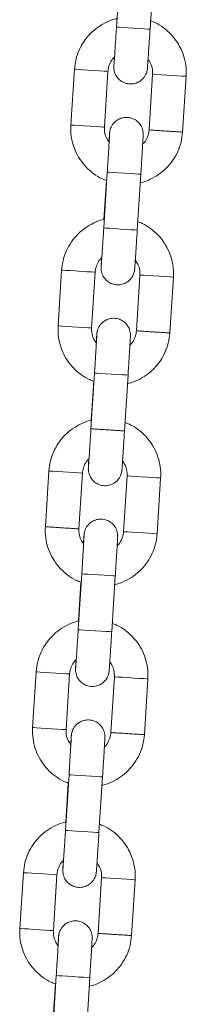
# Model space of a CAD drawing. Units: millimetres. Extents: x 5 to 415, y 5 to 292.
# Drawn here: x 193 to 194, y 249 to 256 of the extents above; entities that cross this region are included whole.
import ezdxf

# ---------------------------------------------------------------- set-up
doc = ezdxf.new("R2010")
doc.units = ezdxf.units.MM

msp = doc.modelspace()

# ---------------------------------------------------------------- linework, layer by layer
at = {"color": 7, "linetype": 'Continuous', "lineweight": 15}
for p, q in [((193.5702, 256.0664), (193.5448, 255.6672)), ((193.7844, 255.652), (193.8097, 256.0512)), ((193.2442, 255.3656), (193.2188, 254.9664)), ((193.4584, 254.9512), (193.4837, 255.3504)), ((193.803, 255.3301), (193.7777, 254.9309)), ((194.0172, 254.9158), (194.0425, 255.315)), ((193.479, 254.6292), (193.4537, 254.2301)), ((193.6932, 254.2149), (193.7185, 254.6141)), ((193.4732, 254.5699), (193.4555, 254.2909)), ((193.153, 253.9285), (193.1277, 253.5293)), ((193.3672, 253.5141), (193.3925, 253.9133)), ((193.7119, 253.893), (193.6866, 253.4938)), ((193.9261, 253.4786), (193.9514, 253.8778)), ((193.3879, 253.1921), (193.3625, 252.7929)), ((193.3821, 253.1328), (193.3644, 252.8538)), ((193.6021, 252.7777), (193.6274, 253.1769)), ((193.0618, 252.4914), (193.0365, 252.0922)), ((193.276, 252.077), (193.3014, 252.4762)), ((193.6207, 252.4559), (193.5954, 252.0567)), ((193.8349, 252.0415), (193.8602, 252.4407)), ((193.2967, 251.755), (193.2714, 251.3558)), ((193.5109, 251.3406), (193.5362, 251.7398)), ((193.2909, 251.6957), (193.2732, 251.4167)), ((192.9707, 251.0543), (192.9454, 250.6551)), ((193.1849, 250.6399), (193.2102, 251.0391)), ((193.5296, 251.0188), (193.5042, 250.6196)), ((193.7438, 250.6044), (193.7691, 251.0036)), ((193.2055, 250.3179), (193.1802, 249.9187)), ((193.1998, 250.2586), (193.1821, 249.9796)), ((193.4197, 249.9035), (193.4451, 250.3027)), ((192.8795, 249.6171), (192.8542, 249.2179)), ((193.0937, 249.2028), (193.1191, 249.602)), ((193.4384, 249.5817), (193.4131, 249.1825)), ((193.6526, 249.1673), (193.6779, 249.5665)), ((193.1144, 248.8808), (193.0891, 248.4816)), ((193.3286, 248.4664), (193.3539, 248.8656)), ((193.1086, 248.8214), (193.0909, 248.5424))]:
    msp.add_line(p, q, dxfattribs=at)
at = {"color": 8, "linetype": 'Continuous', "lineweight": 15, "flags": 128}
for points in [[(193.5448, 255.6672), (193.5467, 255.667), (193.5611, 255.6661), (193.5879, 255.6644), (193.624, 255.6621), (193.665, 255.6595)], [(193.665, 255.6595), (193.706, 255.6569), (193.7419, 255.6547), (193.7685, 255.653), (193.7826, 255.6521), (193.7844, 255.652)], [(193.2442, 255.3656), (193.2515, 255.3651), (193.2724, 255.3638), (193.3044, 255.3618), (193.3435, 255.3593), (193.3851, 255.3567), (193.4242, 255.3542), (193.4559, 255.3522), (193.4766, 255.3509), (193.4837, 255.3504)], [(194.0425, 255.315), (194.0355, 255.3154), (194.0148, 255.3167), (193.983, 255.3187), (193.944, 255.3212), (193.9024, 255.3238), (193.8633, 255.3263), (193.8313, 255.3283), (193.8104, 255.3297), (193.803, 255.3301), (193.803, 255.3301)], [(193.2188, 254.9664), (193.2262, 254.9659), (193.2471, 254.9646), (193.2791, 254.9626), (193.3182, 254.9601), (193.3598, 254.9575), (193.3988, 254.955), (193.4306, 254.953), (193.4513, 254.9517), (193.4584, 254.9512)], [(193.479, 254.6292), (193.4809, 254.6291), (193.4953, 254.6282), (193.5221, 254.6265), (193.5582, 254.6242), (193.5992, 254.6216)], [(193.5992, 254.6216), (193.6401, 254.619), (193.6761, 254.6168), (193.7027, 254.6151), (193.7168, 254.6142), (193.7185, 254.6141)], [(193.4537, 254.2301), (193.4556, 254.2299), (193.4699, 254.229), (193.4968, 254.2273), (193.5329, 254.225), (193.5739, 254.2224)], [(193.5739, 254.2224), (193.6148, 254.2198), (193.6507, 254.2176), (193.6774, 254.2159), (193.6915, 254.215), (193.6932, 254.2149)], [(193.153, 253.9285), (193.1604, 253.928), (193.1813, 253.9267), (193.2132, 253.9247), (193.2524, 253.9222), (193.294, 253.9195), (193.333, 253.9171), (193.3648, 253.9151), (193.3854, 253.9137), (193.3925, 253.9133)], [(193.9514, 253.8778), (193.9443, 253.8783), (193.9236, 253.8796), (193.8919, 253.8816), (193.8528, 253.8841), (193.8113, 253.8867), (193.7721, 253.8892), (193.7402, 253.8912), (193.7192, 253.8926), (193.7119, 253.893), (193.7119, 253.893)], [(193.1277, 253.5293), (193.135, 253.5288), (193.156, 253.5275), (193.1879, 253.5255), (193.2271, 253.523), (193.2687, 253.5203), (193.3077, 253.5179), (193.3395, 253.5159), (193.3601, 253.5145), (193.3672, 253.5141)], [(193.508, 253.1845), (193.4671, 253.1871), (193.431, 253.1894), (193.4041, 253.1911), (193.3897, 253.192), (193.3879, 253.1921)], [(193.6274, 253.1769), (193.6256, 253.1771), (193.6115, 253.178), (193.5849, 253.1796), (193.549, 253.1819), (193.508, 253.1845)], [(193.3014, 252.4762), (193.2943, 252.4766), (193.2736, 252.4779), (193.2419, 252.48), (193.2028, 252.4824), (193.1612, 252.4851), (193.1221, 252.4875), (193.0901, 252.4896), (193.0692, 252.4909), (193.0618, 252.4914)], [(193.6207, 252.4559), (193.6207, 252.4559), (193.6281, 252.4555), (193.649, 252.4541), (193.681, 252.4521), (193.7201, 252.4496), (193.7617, 252.447), (193.8007, 252.4445), (193.8325, 252.4425), (193.8532, 252.4412), (193.8602, 252.4407), (193.8602, 252.4407)], [(193.5954, 252.0567), (193.5954, 252.0567), (193.6028, 252.0563), (193.6237, 252.0549), (193.6556, 252.0529), (193.6948, 252.0504), (193.7364, 252.0478), (193.7754, 252.0453), (193.8072, 252.0433), (193.8278, 252.042), (193.8349, 252.0415), (193.8349, 252.0415)], [(193.2967, 251.755), (193.2986, 251.7549), (193.313, 251.754), (193.3398, 251.7523), (193.3759, 251.75), (193.4169, 251.7474)], [(193.4169, 251.7474), (193.4578, 251.7448), (193.4938, 251.7425), (193.5204, 251.7408), (193.5345, 251.7399), (193.5362, 251.7398)], [(193.2714, 251.3558), (193.2733, 251.3557), (193.2876, 251.3548), (193.3145, 251.3531), (193.3506, 251.3508), (193.3916, 251.3482)], [(193.3916, 251.3482), (193.4325, 251.3456), (193.4684, 251.3433), (193.4951, 251.3416), (193.5091, 251.3407), (193.5109, 251.3406)], [(192.9707, 251.0543), (192.9781, 251.0538), (192.999, 251.0525), (193.0309, 251.0504), (193.0701, 251.048), (193.1117, 251.0453), (193.1507, 251.0428), (193.1825, 251.0408), (193.2031, 251.0395), (193.2102, 251.0391)], [(193.7691, 251.0036), (193.762, 251.0041), (193.7413, 251.0054), (193.7096, 251.0074), (193.6705, 251.0099), (193.6289, 251.0125), (193.5898, 251.015), (193.5579, 251.017), (193.5369, 251.0183), (193.5296, 251.0188), (193.5296, 251.0188)], [(192.9454, 250.6551), (192.9527, 250.6546), (192.9737, 250.6533), (193.0056, 250.6512), (193.0448, 250.6488), (193.0863, 250.6461), (193.1254, 250.6436), (193.1571, 250.6416), (193.1778, 250.6403), (193.1849, 250.6399)], [(193.2055, 250.3179), (193.2074, 250.3178), (193.2218, 250.3169), (193.2486, 250.3152), (193.2847, 250.3129), (193.3257, 250.3103)], [(193.3257, 250.3103), (193.3667, 250.3077), (193.4026, 250.3054), (193.4292, 250.3037), (193.4433, 250.3028), (193.4451, 250.3027)], [(193.1802, 249.9187), (193.1821, 249.9186), (193.1965, 249.9177), (193.2233, 249.916), (193.2594, 249.9137), (193.3004, 249.9111)], [(193.3004, 249.9111), (193.3413, 249.9085), (193.3773, 249.9062), (193.4039, 249.9045), (193.418, 249.9036), (193.4197, 249.9035)], [(192.8795, 249.6171), (192.8869, 249.6167), (192.9078, 249.6154), (192.9398, 249.6133), (192.9789, 249.6108), (193.0205, 249.6082), (193.0595, 249.6057), (193.0913, 249.6037), (193.112, 249.6024), (193.1191, 249.602)], [(193.6779, 249.5665), (193.6708, 249.567), (193.6502, 249.5683), (193.6184, 249.5703), (193.5794, 249.5728), (193.5378, 249.5754), (193.4987, 249.5779), (193.4667, 249.5799), (193.4458, 249.5812), (193.4384, 249.5817), (193.4384, 249.5817)], [(192.8542, 249.2179), (192.8616, 249.2175), (192.8825, 249.2162), (192.9145, 249.2141), (192.9536, 249.2116), (192.9952, 249.209), (193.0342, 249.2065), (193.066, 249.2045), (193.0867, 249.2032), (193.0937, 249.2028)], [(193.2346, 248.8732), (193.1936, 248.8758), (193.1575, 248.8781), (193.1306, 248.8798), (193.1163, 248.8807), (193.1144, 248.8808)], [(193.3539, 248.8656), (193.3522, 248.8657), (193.3381, 248.8666), (193.3115, 248.8683), (193.2755, 248.8706), (193.2346, 248.8732)]]:
    msp.add_lwpolyline(points, dxfattribs=at)
at = {"color": 7, "linetype": 'Continuous', "lineweight": 15}
for points, knots in [([(193.5467, 255.728), (193.5451, 255.7277), (193.5201, 255.7236), (193.4743, 255.7042), (193.4122, 255.6695), (193.3576, 255.6231), (193.312, 255.5682), (193.2771, 255.5059), (193.2526, 255.4378), (193.247, 255.3899), (193.2442, 255.3656)], [0, 0, 0, 0, 0.009671, 0.150551, 0.291435, 0.432319, 0.573199, 0.71409, 0.854968, 1, 1, 1, 1]), ([(193.5448, 255.6672), (193.5442, 255.6568), (193.5423, 255.6268), (193.5391, 255.5777), (193.5356, 255.5235), (193.5324, 255.4758), (193.5298, 255.4369), (193.5279, 255.4098), (193.5269, 255.3966), (193.5266, 255.3933), (193.5266, 255.3933), (193.5266, 255.3933)], [0, 0, 0, 0, 0.076535, 0.2227187, 0.369078, 0.5153403, 0.6614179, 0.8069866, 0.9324485, 0.9999359, 1, 1, 1, 1]), ([(194.0425, 255.315), (194.043, 255.3298), (194.0442, 255.3683), (194.0352, 255.4302), (194.0132, 255.4982), (193.9794, 255.5611), (193.935, 255.6172), (193.8812, 255.664), (193.8309, 255.6964), (193.7973, 255.7083), (193.7862, 255.7122)], [0, 0, 0, 0, 0.087713, 0.228008, 0.368403, 0.508799, 0.649194, 0.789596, 0.929999, 1, 1, 1, 1]), ([(193.5295, 255.4517), (193.5293, 255.4468), (193.5282, 255.4284), (193.5269, 255.4069), (193.5262, 255.3907), (193.5259, 255.386), (193.5258, 255.3792), (193.526, 255.3724), (193.5272, 255.3599), (193.5315, 255.3419), (193.5419, 255.3178), (193.5609, 255.2933), (193.5888, 255.2728), (193.6224, 255.2606), (193.659, 255.2591), (193.6923, 255.2679), (193.7186, 255.2834), (193.7375, 255.3015), (193.7504, 255.32), (193.7583, 255.337), (193.7624, 255.3505), (193.7642, 255.3596), (193.7648, 255.3642), (193.7652, 255.3672), (193.7656, 255.3705), (193.7661, 255.3762), (193.767, 255.3888), (193.7689, 255.416), (193.7715, 255.4536), (193.7746, 255.5008), (193.7781, 255.5546), (193.7814, 255.6061), (193.7835, 255.639), (193.7844, 255.652)], [0, 0, 0, 0, 0.0224411, 0.083916, 0.145964, 0.1789735, 0.1864402, 0.19312, 0.2058312, 0.2250939, 0.2505934, 0.2860413, 0.319213, 0.3563187, 0.3944123, 0.4303677, 0.4608923, 0.4875248, 0.510579, 0.5299529, 0.5452205, 0.5542958, 0.5598389, 0.5652858, 0.5740376, 0.5954845, 0.655301, 0.7139865, 0.775889, 0.8373077, 0.8985927, 0.9598219, 1, 1, 1, 1]), ([(193.4837, 255.3504), (193.4842, 255.3563), (193.4862, 255.3771), (193.4984, 255.4111), (193.5151, 255.4402), (193.5289, 255.4512), (193.5309, 255.4528)], [0, 0, 0, 0, 0.154119, 0.54301, 0.932999, 1, 1, 1, 1]), ([(193.7691, 255.4376), (193.7762, 255.4277), (193.7921, 255.4056), (193.8029, 255.3677), (193.803, 255.3414), (193.803, 255.3301)], [0, 0, 0, 0, 0.31533, 0.706042, 1, 1, 1, 1]), ([(193.2188, 254.9664), (193.2184, 254.9516), (193.2172, 254.9131), (193.2262, 254.8511), (193.2482, 254.7832), (193.282, 254.7202), (193.3264, 254.6641), (193.3802, 254.6174), (193.4299, 254.5853), (193.4628, 254.5736), (193.4732, 254.5699)], [0, 0, 0, 0, 0.088086, 0.228952, 0.369928, 0.510905, 0.651889, 0.792872, 0.933852, 1, 1, 1, 1]), ([(193.7185, 254.6141), (193.7192, 254.6244), (193.7211, 254.6546), (193.7242, 254.7038), (193.7275, 254.7582), (193.7305, 254.8063), (193.7328, 254.8458), (193.7345, 254.8748), (193.7352, 254.8906), (193.7355, 254.8954), (193.7355, 254.9021), (193.7354, 254.9089), (193.7341, 254.9214), (193.7299, 254.9395), (193.7195, 254.9635), (193.7005, 254.988), (193.6726, 255.0086), (193.639, 255.0208), (193.6024, 255.0223), (193.5691, 255.0134), (193.5428, 254.998), (193.5238, 254.9799), (193.511, 254.9614), (193.5031, 254.9443), (193.499, 254.9308), (193.4972, 254.9217), (193.4965, 254.9172), (193.4962, 254.9142), (193.4958, 254.9108), (193.4953, 254.9052), (193.4943, 254.8922), (193.4928, 254.871), (193.4915, 254.852), (193.4911, 254.8456)], [0, 0, 0, 0, 0.032039, 0.093244, 0.154542, 0.215866, 0.277258, 0.33881, 0.400936, 0.433985, 0.441464, 0.448152, 0.460879, 0.480161, 0.505697, 0.54119, 0.574403, 0.611555, 0.649697, 0.685692, 0.716262, 0.742924, 0.766011, 0.78541, 0.800692, 0.809778, 0.815328, 0.820782, 0.829546, 0.851019, 0.910911, 0.96967, 1, 1, 1, 1]), ([(193.4922, 254.8438), (193.4852, 254.8537), (193.4693, 254.8757), (193.4584, 254.9136), (193.4584, 254.9399), (193.4584, 254.9512)], [0, 0, 0, 0, 0.315357, 0.706048, 1, 1, 1, 1]), ([(193.4956, 254.9032), (193.4955, 254.9027), (193.4955, 254.9014), (193.495, 254.8913), (193.4938, 254.8705), (193.4918, 254.8368), (193.4892, 254.7927), (193.486, 254.7409), (193.4826, 254.6855), (193.4802, 254.6475), (193.479, 254.6292)], [0, 0, 0, 0, 0.054425, 0.15301, 0.28451, 0.427404, 0.572814, 0.718861, 0.865139, 1, 1, 1, 1]), ([(193.7127, 254.553), (193.7149, 254.5534), (193.7406, 254.5575), (193.7871, 254.5771), (193.8492, 254.6118), (193.9037, 254.6582), (193.9494, 254.7132), (193.9843, 254.7755), (194.0088, 254.8436), (194.0144, 254.8915), (194.0172, 254.9158)], [0, 0, 0, 0, 0.0136774, 0.1539905, 0.294299, 0.4346178, 0.5749269, 0.7152397, 0.855556, 1, 1, 1, 1]), ([(193.7777, 254.9309), (193.7771, 254.925), (193.7751, 254.9042), (193.763, 254.8702), (193.7463, 254.8411), (193.7325, 254.8302), (193.7305, 254.8285)], [0, 0, 0, 0, 0.154118, 0.543004, 0.933, 1, 1, 1, 1]), ([(193.4555, 254.2909), (193.4539, 254.2906), (193.4289, 254.2865), (193.3831, 254.2671), (193.321, 254.2324), (193.2665, 254.186), (193.2208, 254.1311), (193.1859, 254.0688), (193.1614, 254.0007), (193.1558, 253.9528), (193.153, 253.9285)], [0, 0, 0, 0, 0.00968, 0.15056, 0.291443, 0.432326, 0.573212, 0.71409, 0.854971, 1, 1, 1, 1]), ([(193.9514, 253.8778), (193.9518, 253.8927), (193.953, 253.9312), (193.944, 253.9931), (193.922, 254.0611), (193.8882, 254.124), (193.8438, 254.1801), (193.79, 254.2269), (193.7397, 254.2592), (193.7062, 254.2711), (193.695, 254.2751)], [0, 0, 0, 0, 0.087721, 0.228003, 0.368406, 0.508804, 0.649198, 0.789591, 0.929988, 1, 1, 1, 1]), ([(193.4384, 254.0146), (193.4381, 254.0097), (193.437, 253.9912), (193.4358, 253.9698), (193.435, 253.9535), (193.4347, 253.9489), (193.4347, 253.9421), (193.4349, 253.9353), (193.4361, 253.9228), (193.4403, 253.9048), (193.4508, 253.8807), (193.4697, 253.8562), (193.4977, 253.8356), (193.5312, 253.8235), (193.5678, 253.822), (193.6011, 253.8308), (193.6274, 253.8462), (193.6464, 253.8644), (193.6592, 253.8829), (193.6671, 253.8999), (193.6712, 253.9134), (193.673, 253.9225), (193.6737, 253.9271), (193.6741, 253.93), (193.6744, 253.9334), (193.6749, 253.939), (193.6759, 253.9517), (193.6778, 253.9789), (193.6803, 254.0165), (193.6835, 254.0637), (193.687, 254.1175), (193.6903, 254.169), (193.6924, 254.2018), (193.6932, 254.2149)], [0, 0, 0, 0, 0.022441, 0.0839164, 0.1459662, 0.1789747, 0.1864438, 0.1931236, 0.2058349, 0.2250941, 0.2505982, 0.2860424, 0.3192172, 0.3563185, 0.3944121, 0.4303677, 0.4608966, 0.4875258, 0.5105802, 0.5299561, 0.5452179, 0.5542984, 0.5598416, 0.5652861, 0.5740395, 0.5954865, 0.6553019, 0.71399, 0.7758926, 0.8373117, 0.898597, 0.9598266, 1, 1, 1, 1]), ([(193.4537, 254.2301), (193.453, 254.2197), (193.4511, 254.1897), (193.448, 254.1406), (193.4444, 254.0864), (193.4413, 254.0387), (193.4387, 254), (193.4368, 253.9721), (193.4358, 253.9609), (193.4355, 253.9546), (193.4355, 253.9562), (193.4355, 253.9562)], [0, 0, 0, 0, 0.076534, 0.222716, 0.369075, 0.515344, 0.661421, 0.806988, 0.932448, 0.999935, 1, 1, 1, 1]), ([(193.3925, 253.9133), (193.3931, 253.9192), (193.3951, 253.94), (193.4072, 253.974), (193.424, 254.0031), (193.4377, 254.0141), (193.4397, 254.0157)], [0, 0, 0, 0, 0.15408, 0.543028, 0.932999, 1, 1, 1, 1]), ([(193.678, 254.0004), (193.6851, 253.9906), (193.7009, 253.9685), (193.7118, 253.9306), (193.7118, 253.9043), (193.7119, 253.893)], [0, 0, 0, 0, 0.315357, 0.706048, 1, 1, 1, 1]), ([(193.6274, 253.1769), (193.628, 253.1873), (193.6299, 253.2175), (193.633, 253.2667), (193.6364, 253.3211), (193.6393, 253.3691), (193.6416, 253.4087), (193.6433, 253.4377), (193.6441, 253.4535), (193.6443, 253.4583), (193.6444, 253.465), (193.6442, 253.4718), (193.643, 253.4843), (193.6387, 253.5024), (193.6283, 253.5264), (193.6094, 253.5509), (193.5814, 253.5715), (193.5478, 253.5836), (193.5112, 253.5852), (193.478, 253.5763), (193.4516, 253.5609), (193.4327, 253.5428), (193.4198, 253.5243), (193.412, 253.5072), (193.4079, 253.4937), (193.4061, 253.4846), (193.4054, 253.48), (193.405, 253.4771), (193.4047, 253.4737), (193.4042, 253.4681), (193.4032, 253.4551), (193.4017, 253.4339), (193.4004, 253.4149), (193.3999, 253.4085)], [0, 0, 0, 0, 0.032039, 0.09324, 0.154538, 0.215866, 0.277255, 0.338807, 0.400935, 0.433985, 0.441463, 0.448151, 0.460879, 0.480162, 0.505698, 0.541191, 0.574404, 0.611552, 0.649693, 0.685695, 0.716262, 0.742925, 0.766008, 0.785406, 0.800689, 0.809776, 0.81533, 0.820781, 0.829545, 0.851018, 0.91091, 0.969669, 1, 1, 1, 1]), ([(193.1277, 253.5293), (193.1272, 253.5145), (193.1261, 253.476), (193.1351, 253.414), (193.157, 253.3461), (193.1909, 253.2831), (193.2352, 253.227), (193.289, 253.1802), (193.3387, 253.1482), (193.3716, 253.1365), (193.3821, 253.1328)], [0, 0, 0, 0, 0.088085, 0.22895, 0.369936, 0.510909, 0.651893, 0.792869, 0.933849, 1, 1, 1, 1]), ([(193.3999, 253.4085), (193.3933, 253.4178), (193.3779, 253.4393), (193.3673, 253.4765), (193.3672, 253.5028), (193.3672, 253.5141)], [0, 0, 0, 0, 0.302515, 0.700534, 1, 1, 1, 1]), ([(193.6215, 253.1159), (193.6238, 253.1163), (193.6495, 253.1204), (193.696, 253.14), (193.7581, 253.1747), (193.8126, 253.2211), (193.8582, 253.2761), (193.8931, 253.3384), (193.9176, 253.4064), (193.9232, 253.4543), (193.9261, 253.4786)], [0, 0, 0, 0, 0.013677, 0.153987, 0.294301, 0.434613, 0.57493, 0.715238, 0.855557, 1, 1, 1, 1]), ([(193.6866, 253.4938), (193.686, 253.4879), (193.684, 253.4671), (193.6718, 253.4332), (193.6555, 253.4045), (193.6422, 253.3938), (193.6407, 253.3925)], [0, 0, 0, 0, 0.156464, 0.551283, 0.947216, 1, 1, 1, 1]), ([(193.4044, 253.4661), (193.4044, 253.4656), (193.4043, 253.4643), (193.4038, 253.4542), (193.4027, 253.4334), (193.4007, 253.3997), (193.398, 253.3556), (193.3949, 253.3038), (193.3914, 253.2484), (193.389, 253.2104), (193.3879, 253.1921)], [0, 0, 0, 0, 0.054424, 0.153009, 0.284514, 0.427403, 0.572813, 0.718871, 0.865139, 1, 1, 1, 1]), ([(193.3644, 252.8538), (193.3628, 252.8535), (193.3378, 252.8494), (193.292, 252.83), (193.2299, 252.7953), (193.1753, 252.7489), (193.1297, 252.6939), (193.0948, 252.6317), (193.0703, 252.5636), (193.0647, 252.5157), (193.0618, 252.4914)], [0, 0, 0, 0, 0.009671, 0.15055, 0.291433, 0.432315, 0.573201, 0.714084, 0.85497, 1, 1, 1, 1]), ([(193.3472, 252.5775), (193.3469, 252.5725), (193.3458, 252.5541), (193.3446, 252.5327), (193.3438, 252.5164), (193.3436, 252.5117), (193.3435, 252.505), (193.3437, 252.4982), (193.3449, 252.4857), (193.3492, 252.4676), (193.3596, 252.4436), (193.3785, 252.4191), (193.4065, 252.3985), (193.4401, 252.3864), (193.4767, 252.3848), (193.5099, 252.3937), (193.5363, 252.4091), (193.5552, 252.4272), (193.5681, 252.4458), (193.576, 252.4628), (193.5801, 252.4763), (193.5819, 252.4854), (193.5825, 252.49), (193.5829, 252.4929), (193.5833, 252.4963), (193.5838, 252.5019), (193.5847, 252.5146), (193.5866, 252.5418), (193.5892, 252.5794), (193.5923, 252.6266), (193.5958, 252.6804), (193.5991, 252.7319), (193.6012, 252.7647), (193.6021, 252.7777)], [0, 0, 0, 0, 0.022438, 0.083915, 0.145963, 0.178972, 0.186441, 0.19312, 0.205832, 0.22509, 0.250594, 0.286042, 0.319214, 0.35632, 0.394413, 0.43037, 0.460895, 0.487527, 0.510582, 0.529956, 0.545219, 0.554294, 0.55984, 0.565285, 0.574038, 0.595484, 0.655301, 0.713986, 0.775889, 0.837312, 0.898593, 0.959827, 1, 1, 1, 1]), ([(193.3625, 252.7929), (193.3619, 252.7826), (193.36, 252.7525), (193.3568, 252.7035), (193.3533, 252.6493), (193.3501, 252.6016), (193.3475, 252.5628), (193.3456, 252.535), (193.3446, 252.5238), (193.3443, 252.5174), (193.3443, 252.5191), (193.3443, 252.5191)], [0, 0, 0, 0, 0.0765234, 0.2227073, 0.3690674, 0.5153387, 0.6614164, 0.8069853, 0.9324474, 0.9999348, 1, 1, 1, 1]), ([(193.8602, 252.4407), (193.8607, 252.4555), (193.8618, 252.494), (193.8528, 252.556), (193.8309, 252.624), (193.797, 252.6869), (193.7527, 252.743), (193.6989, 252.7898), (193.6485, 252.8221), (193.615, 252.834), (193.6039, 252.838)], [0, 0, 0, 0, 0.087722, 0.228006, 0.368409, 0.508796, 0.649198, 0.789598, 0.929996, 1, 1, 1, 1]), ([(193.3014, 252.4762), (193.3019, 252.4821), (193.3039, 252.5029), (193.3161, 252.5369), (193.3328, 252.566), (193.3465, 252.577), (193.3486, 252.5786)], [0, 0, 0, 0, 0.154118, 0.543004, 0.933, 1, 1, 1, 1]), ([(193.5868, 252.5633), (193.5939, 252.5535), (193.6098, 252.5314), (193.6206, 252.4935), (193.6207, 252.4672), (193.6207, 252.4559)], [0, 0, 0, 0, 0.315357, 0.706048, 1, 1, 1, 1]), ([(193.5362, 251.7398), (193.5369, 251.7502), (193.5388, 251.7804), (193.5419, 251.8296), (193.5452, 251.884), (193.5481, 251.932), (193.5505, 251.9716), (193.5522, 252.0006), (193.5529, 252.0164), (193.5532, 252.0212), (193.5532, 252.0279), (193.553, 252.0347), (193.5518, 252.0472), (193.5476, 252.0653), (193.5372, 252.0893), (193.5182, 252.1138), (193.4902, 252.1344), (193.4567, 252.1465), (193.4201, 252.1481), (193.3868, 252.1392), (193.3605, 252.1238), (193.3415, 252.1057), (193.3287, 252.0871), (193.3208, 252.0701), (193.3167, 252.0566), (193.3149, 252.0475), (193.3142, 252.0429), (193.3139, 252.04), (193.3135, 252.0366), (193.313, 252.031), (193.312, 252.018), (193.3105, 251.9968), (193.3092, 251.9778), (193.3088, 251.9713)], [0, 0, 0, 0, 0.032034, 0.09324, 0.154538, 0.215866, 0.277255, 0.338808, 0.400935, 0.433985, 0.441464, 0.448152, 0.460875, 0.480162, 0.505693, 0.541186, 0.574402, 0.611555, 0.649696, 0.685697, 0.71626, 0.742926, 0.766009, 0.785407, 0.80069, 0.809781, 0.815331, 0.820782, 0.829546, 0.85102, 0.910911, 0.969672, 1, 1, 1, 1]), ([(193.0365, 252.0922), (193.0361, 252.0774), (193.0349, 252.0389), (193.0439, 251.9769), (193.0659, 251.9089), (193.0997, 251.846), (193.1441, 251.7899), (193.1979, 251.7431), (193.2476, 251.7111), (193.2804, 251.6994), (193.2909, 251.6957)], [0, 0, 0, 0, 0.088085, 0.22895, 0.369935, 0.510912, 0.651887, 0.79287, 0.933849, 1, 1, 1, 1]), ([(193.3099, 251.9696), (193.3029, 251.9794), (193.287, 252.0015), (193.2761, 252.0394), (193.2761, 252.0657), (193.276, 252.077)], [0, 0, 0, 0, 0.31537, 0.706077, 1, 1, 1, 1]), ([(193.3132, 252.029), (193.3132, 252.0285), (193.3132, 252.0272), (193.3127, 252.0171), (193.3115, 251.9963), (193.3095, 251.9626), (193.3069, 251.9185), (193.3037, 251.8667), (193.3003, 251.8113), (193.2979, 251.7733), (193.2967, 251.755)], [0, 0, 0, 0, 0.054425, 0.153008, 0.284513, 0.427402, 0.572812, 0.718871, 0.865138, 1, 1, 1, 1]), ([(193.5303, 251.6788), (193.5326, 251.6791), (193.5583, 251.6833), (193.6048, 251.7029), (193.6669, 251.7376), (193.7214, 251.784), (193.7671, 251.839), (193.802, 251.9012), (193.8265, 251.9693), (193.8321, 252.0172), (193.8349, 252.0415)], [0, 0, 0, 0, 0.013677, 0.153988, 0.294302, 0.434616, 0.574933, 0.715247, 0.855555, 1, 1, 1, 1]), ([(193.5954, 252.0567), (193.5948, 252.0508), (193.5928, 252.03), (193.5807, 251.996), (193.564, 251.9669), (193.5502, 251.9559), (193.5482, 251.9543)], [0, 0, 0, 0, 0.154082, 0.543022, 0.932998, 1, 1, 1, 1]), ([(193.2732, 251.4167), (193.2716, 251.4164), (193.2466, 251.4123), (193.2008, 251.3928), (193.1387, 251.3582), (193.0842, 251.3118), (193.0385, 251.2568), (193.0036, 251.1945), (192.9791, 251.1265), (192.9735, 251.0786), (192.9707, 251.0543)], [0, 0, 0, 0, 0.009678, 0.150561, 0.291439, 0.432327, 0.573205, 0.714083, 0.854971, 1, 1, 1, 1]), ([(193.7691, 251.0036), (193.7695, 251.0184), (193.7707, 251.0569), (193.7617, 251.1189), (193.7397, 251.1868), (193.7059, 251.2498), (193.6615, 251.3059), (193.6077, 251.3527), (193.5574, 251.385), (193.5239, 251.3969), (193.5127, 251.4009)], [0, 0, 0, 0, 0.087722, 0.228005, 0.368399, 0.508798, 0.6492, 0.789593, 0.929991, 1, 1, 1, 1]), ([(193.2561, 251.1404), (193.2558, 251.1354), (193.2547, 251.117), (193.2535, 251.0956), (193.2527, 251.0793), (193.2524, 251.0746), (193.2524, 251.0679), (193.2526, 251.0611), (193.2538, 251.0486), (193.258, 251.0305), (193.2684, 251.0065), (193.2874, 250.982), (193.3154, 250.9614), (193.3489, 250.9493), (193.3855, 250.9477), (193.4188, 250.9566), (193.4451, 250.972), (193.4641, 250.9901), (193.4769, 251.0086), (193.4848, 251.0257), (193.4889, 251.0392), (193.4907, 251.0483), (193.4914, 251.0528), (193.4918, 251.0558), (193.4921, 251.0592), (193.4926, 251.0648), (193.4936, 251.0774), (193.4955, 251.1047), (193.498, 251.1423), (193.5012, 251.1895), (193.5047, 251.2433), (193.508, 251.2948), (193.5101, 251.3276), (193.5109, 251.3406)], [0, 0, 0, 0, 0.022441, 0.083916, 0.145965, 0.178974, 0.186441, 0.193121, 0.205832, 0.225091, 0.250595, 0.286043, 0.319215, 0.356317, 0.39441, 0.430366, 0.460897, 0.487523, 0.510581, 0.529955, 0.545218, 0.554295, 0.559838, 0.565285, 0.574037, 0.595484, 0.6553, 0.713986, 0.775889, 0.837312, 0.898592, 0.959827, 1, 1, 1, 1]), ([(193.2714, 251.3558), (193.2707, 251.3455), (193.2688, 251.3154), (193.2657, 251.2664), (193.2621, 251.2122), (193.259, 251.1645), (193.2563, 251.1256), (193.2545, 251.0985), (193.2535, 251.0852), (193.2532, 251.082), (193.2532, 251.082), (193.2532, 251.082)], [0, 0, 0, 0, 0.076523, 0.222719, 0.369068, 0.515339, 0.661418, 0.806986, 0.932448, 0.999936, 1, 1, 1, 1]), ([(193.2102, 251.0391), (193.2108, 251.045), (193.2128, 251.0658), (193.2249, 251.0998), (193.2416, 251.1289), (193.2554, 251.1399), (193.2574, 251.1415)], [0, 0, 0, 0, 0.154121, 0.543028, 0.932999, 1, 1, 1, 1]), ([(193.4957, 251.1262), (193.5028, 251.1164), (193.5186, 251.0943), (193.5295, 251.0564), (193.5295, 251.0301), (193.5296, 251.0188)], [0, 0, 0, 0, 0.315357, 0.706048, 1, 1, 1, 1]), ([(193.4451, 250.3027), (193.4457, 250.3131), (193.4476, 250.3432), (193.4507, 250.3924), (193.4541, 250.4469), (193.457, 250.4949), (193.4593, 250.5345), (193.461, 250.5635), (193.4618, 250.5793), (193.462, 250.5841), (193.4621, 250.5908), (193.4619, 250.5976), (193.4607, 250.6101), (193.4564, 250.6282), (193.446, 250.6522), (193.4271, 250.6767), (193.3991, 250.6973), (193.3655, 250.7094), (193.3289, 250.7109), (193.2957, 250.7021), (193.2693, 250.6867), (193.2504, 250.6685), (193.2375, 250.65), (193.2296, 250.633), (193.2255, 250.6195), (193.2237, 250.6104), (193.2231, 250.6058), (193.2227, 250.6028), (193.2223, 250.5995), (193.2218, 250.5939), (193.2209, 250.5809), (193.2194, 250.5597), (193.2181, 250.5407), (193.2176, 250.5342)], [0, 0, 0, 0, 0.032034, 0.09324, 0.154538, 0.215865, 0.277255, 0.338807, 0.400933, 0.433984, 0.441461, 0.448149, 0.460876, 0.480164, 0.505696, 0.541188, 0.574402, 0.611549, 0.649691, 0.685691, 0.716259, 0.742921, 0.766004, 0.785405, 0.80069, 0.809778, 0.815328, 0.820782, 0.829544, 0.851018, 0.91091, 0.969669, 1, 1, 1, 1]), ([(192.9454, 250.6551), (192.9449, 250.6402), (192.9438, 250.6017), (192.9528, 250.5398), (192.9747, 250.4718), (193.0086, 250.4089), (193.0529, 250.3528), (193.1067, 250.306), (193.1564, 250.274), (193.1893, 250.2623), (193.1998, 250.2586)], [0, 0, 0, 0, 0.088086, 0.228952, 0.369929, 0.510911, 0.651889, 0.792866, 0.933852, 1, 1, 1, 1]), ([(193.2188, 250.5325), (193.2117, 250.5423), (193.1958, 250.5644), (193.185, 250.6023), (193.1849, 250.6286), (193.1849, 250.6399)], [0, 0, 0, 0, 0.315333, 0.706037, 1, 1, 1, 1]), ([(193.2221, 250.5918), (193.2221, 250.5914), (193.222, 250.5901), (193.2215, 250.58), (193.2204, 250.5592), (193.2184, 250.5254), (193.2157, 250.4814), (193.2126, 250.4296), (193.2091, 250.3741), (193.2067, 250.3361), (193.2055, 250.3179)], [0, 0, 0, 0, 0.054425, 0.153008, 0.284513, 0.427402, 0.572812, 0.71887, 0.865138, 1, 1, 1, 1]), ([(193.4392, 250.2417), (193.4415, 250.242), (193.4672, 250.2462), (193.5136, 250.2658), (193.5758, 250.3005), (193.6303, 250.3469), (193.6759, 250.4018), (193.7108, 250.4641), (193.7353, 250.5322), (193.7409, 250.5801), (193.7438, 250.6044)], [0, 0, 0, 0, 0.013679, 0.15399, 0.294304, 0.434618, 0.574928, 0.715245, 0.855556, 1, 1, 1, 1]), ([(193.5042, 250.6196), (193.5037, 250.6137), (193.5017, 250.5929), (193.4895, 250.5589), (193.4728, 250.5298), (193.4591, 250.5188), (193.457, 250.5172)], [0, 0, 0, 0, 0.154121, 0.543028, 0.932999, 1, 1, 1, 1]), ([(193.1821, 249.9796), (193.1805, 249.9793), (193.1555, 249.9752), (193.1097, 249.9557), (193.0475, 249.9211), (192.993, 249.8747), (192.9474, 249.8197), (192.9125, 249.7574), (192.888, 249.6893), (192.8824, 249.6414), (192.8795, 249.6171)], [0, 0, 0, 0, 0.0096706, 0.1505511, 0.291435, 0.4323184, 0.5731982, 0.7140816, 0.8549685, 1, 1, 1, 1]), ([(193.6779, 249.5665), (193.6784, 249.5813), (193.6795, 249.6198), (193.6705, 249.6818), (193.6486, 249.7497), (193.6147, 249.8127), (193.5704, 249.8688), (193.5166, 249.9156), (193.4662, 249.9479), (193.4327, 249.9598), (193.4216, 249.9638)], [0, 0, 0, 0, 0.087722, 0.228008, 0.368403, 0.508799, 0.649194, 0.789596, 0.929999, 1, 1, 1, 1]), ([(193.1649, 249.7032), (193.1646, 249.6983), (193.1635, 249.6799), (193.1623, 249.6585), (193.1615, 249.6422), (193.1613, 249.6375), (193.1612, 249.6308), (193.1614, 249.624), (193.1626, 249.6115), (193.1669, 249.5934), (193.1773, 249.5694), (193.1962, 249.5449), (193.2242, 249.5243), (193.2578, 249.5121), (193.2944, 249.5106), (193.3276, 249.5195), (193.354, 249.5349), (193.3729, 249.553), (193.3858, 249.5715), (193.3936, 249.5886), (193.3977, 249.6021), (193.3995, 249.6112), (193.4002, 249.6157), (193.4006, 249.6187), (193.4009, 249.6221), (193.4014, 249.6277), (193.4024, 249.6403), (193.4043, 249.6676), (193.4069, 249.7052), (193.41, 249.7524), (193.4135, 249.8062), (193.4168, 249.8577), (193.4189, 249.8905), (193.4197, 249.9035)], [0, 0, 0, 0, 0.022441, 0.083916, 0.145964, 0.178974, 0.18644, 0.19312, 0.205832, 0.22509, 0.250594, 0.286042, 0.319213, 0.356319, 0.394413, 0.430363, 0.460892, 0.487525, 0.510579, 0.529953, 0.545221, 0.554296, 0.559839, 0.565286, 0.574038, 0.595485, 0.655301, 0.713987, 0.775889, 0.837312, 0.898593, 0.959822, 1, 1, 1, 1]), ([(193.1802, 249.9187), (193.1796, 249.9084), (193.1777, 249.8783), (193.1745, 249.8293), (193.171, 249.7751), (193.1678, 249.7274), (193.1652, 249.6885), (193.1633, 249.6614), (193.1623, 249.6481), (193.162, 249.6449), (193.162, 249.6449), (193.162, 249.6449)], [0, 0, 0, 0, 0.076535, 0.222719, 0.369068, 0.51534, 0.661417, 0.806986, 0.932448, 0.999936, 1, 1, 1, 1]), ([(193.1191, 249.602), (193.1196, 249.6079), (193.1216, 249.6287), (193.1337, 249.6627), (193.1505, 249.6918), (193.1642, 249.7027), (193.1663, 249.7044)], [0, 0, 0, 0, 0.154123, 0.543023, 0.932998, 1, 1, 1, 1]), ([(193.4045, 249.6891), (193.4116, 249.6792), (193.4275, 249.6572), (193.4383, 249.6193), (193.4384, 249.593), (193.4384, 249.5817)], [0, 0, 0, 0, 0.315333, 0.706037, 1, 1, 1, 1]), ([(193.3539, 248.8656), (193.3546, 248.876), (193.3565, 248.9061), (193.3596, 248.9553), (193.3629, 249.0098), (193.3658, 249.0578), (193.3682, 249.0973), (193.3698, 249.1264), (193.3706, 249.1422), (193.3709, 249.1469), (193.3709, 249.1537), (193.3707, 249.1605), (193.3695, 249.173), (193.3653, 249.191), (193.3548, 249.2151), (193.3359, 249.2396), (193.3079, 249.2601), (193.2744, 249.2723), (193.2378, 249.2738), (193.2045, 249.265), (193.1782, 249.2495), (193.1592, 249.2314), (193.1464, 249.2129), (193.1385, 249.1959), (193.1344, 249.1824), (193.1326, 249.1733), (193.1319, 249.1687), (193.1315, 249.1657), (193.1312, 249.1624), (193.1307, 249.1568), (193.1297, 249.1438), (193.1282, 249.1226), (193.1269, 249.1036), (193.1265, 249.0971)], [0, 0, 0, 0, 0.0320391, 0.0932445, 0.1545421, 0.2158655, 0.2772578, 0.3388098, 0.4009355, 0.4339863, 0.4414624, 0.4481505, 0.4608777, 0.4801598, 0.5056957, 0.541188, 0.5744013, 0.6115535, 0.6496948, 0.6856952, 0.716258, 0.742924, 0.7660071, 0.7854052, 0.800692, 0.8097786, 0.8153286, 0.8207824, 0.8295451, 0.8510189, 0.9109103, 0.9696693, 1, 1, 1, 1]), ([(192.8542, 249.2179), (192.8538, 249.2031), (192.8526, 249.1646), (192.8616, 249.1027), (192.8836, 249.0347), (192.9174, 248.9718), (192.9617, 248.9156), (193.0156, 248.8689), (193.0653, 248.8369), (193.0981, 248.8252), (193.1086, 248.8214)], [0, 0, 0, 0, 0.088086, 0.228952, 0.369928, 0.510905, 0.651889, 0.792872, 0.933852, 1, 1, 1, 1]), ([(193.1265, 249.0971), (193.1198, 249.1064), (193.1044, 249.128), (193.0938, 249.1652), (193.0938, 249.1915), (193.0937, 249.2028)], [0, 0, 0, 0, 0.302496, 0.700532, 1, 1, 1, 1]), ([(193.4131, 249.1825), (193.4125, 249.1766), (193.4105, 249.1558), (193.3984, 249.1218), (193.382, 249.0931), (193.3688, 249.0825), (193.3672, 249.0812)], [0, 0, 0, 0, 0.156463, 0.551269, 0.94719, 1, 1, 1, 1]), ([(193.1309, 249.1547), (193.1309, 249.1543), (193.1309, 249.153), (193.1304, 249.1429), (193.1292, 249.1221), (193.1272, 249.0883), (193.1246, 249.0443), (193.1214, 248.9925), (193.1179, 248.937), (193.1155, 248.899), (193.1144, 248.8808)], [0, 0, 0, 0, 0.054425, 0.153011, 0.284512, 0.427402, 0.572821, 0.71887, 0.86515, 1, 1, 1, 1]), ([(193.348, 248.8046), (193.3503, 248.8049), (193.376, 248.8091), (193.4225, 248.8287), (193.4846, 248.8634), (193.5391, 248.9098), (193.5848, 248.9647), (193.6197, 249.027), (193.6442, 249.0951), (193.6498, 249.143), (193.6526, 249.1673)], [0, 0, 0, 0, 0.013677, 0.153991, 0.294304, 0.434617, 0.574926, 0.715239, 0.855556, 1, 1, 1, 1])]:
    msp.add_open_spline(points, degree=3, knots=knots, dxfattribs=at)
at = {"color": 8, "linetype": 'Continuous', "lineweight": 15}
for points, knots in [([(194.0172, 254.9158), (194.0155, 254.9159), (194.012, 254.9161), (193.9844, 254.9178), (193.945, 254.9203), (193.8979, 254.9233), (193.851, 254.9263), (193.8105, 254.9289), (193.7855, 254.9304), (193.7747, 254.9312), (193.7777, 254.9309), (193.7778, 254.9309)], [0, 0, 0, 0, 0.124887, 0.24977, 0.374661, 0.499542, 0.624428, 0.74931, 0.8742, 0.999086, 1, 1, 1, 1]), ([(193.9261, 253.4786), (193.9243, 253.4788), (193.9208, 253.479), (193.8933, 253.4807), (193.8538, 253.4832), (193.8067, 253.4862), (193.7598, 253.4892), (193.7193, 253.4918), (193.6944, 253.4933), (193.6835, 253.4941), (193.6866, 253.4938), (193.6866, 253.4938)], [0, 0, 0, 0, 0.124885, 0.249775, 0.374656, 0.499537, 0.624423, 0.749316, 0.8742, 0.999086, 1, 1, 1, 1]), ([(193.4827, 252.7853), (193.4671, 252.7863), (193.4358, 252.7883), (193.3953, 252.7909), (193.3703, 252.7925), (193.3595, 252.7931), (193.3626, 252.7929), (193.3626, 252.7929)], [0, 0, 0, 0, 0.249441, 0.498874, 0.748324, 0.997765, 1, 1, 1, 1]), ([(193.602, 252.7778), (193.6002, 252.7779), (193.5968, 252.7781), (193.5693, 252.7798), (193.5298, 252.7823), (193.4984, 252.7843), (193.4827, 252.7853)], [0, 0, 0, 0, 0.248318, 0.498876, 0.749446, 1, 1, 1, 1]), ([(193.276, 252.077), (193.2742, 252.0771), (193.2707, 252.0773), (193.2433, 252.0791), (193.2038, 252.0816), (193.1567, 252.0845), (193.1096, 252.0875), (193.0699, 252.0901), (193.0421, 252.0918), (193.0384, 252.0921), (193.0365, 252.0922)], [0, 0, 0, 0, 0.124019, 0.249157, 0.374302, 0.499437, 0.624576, 0.749723, 0.87486, 1, 1, 1, 1]), ([(193.7438, 250.6044), (193.742, 250.6045), (193.7385, 250.6047), (193.711, 250.6065), (193.6715, 250.609), (193.6244, 250.612), (193.5775, 250.615), (193.537, 250.6175), (193.5121, 250.6191), (193.5012, 250.6198), (193.5043, 250.6196), (193.5043, 250.6196)], [0, 0, 0, 0, 0.1248845, 0.2497758, 0.3746554, 0.4995491, 0.6244235, 0.7493163, 0.8741998, 0.9990856, 1, 1, 1, 1]), ([(193.6526, 249.1673), (193.6509, 249.1674), (193.6474, 249.1676), (193.6198, 249.1694), (193.5803, 249.1719), (193.5332, 249.1749), (193.4863, 249.1779), (193.4459, 249.1804), (193.4209, 249.182), (193.41, 249.1827), (193.4131, 249.1825), (193.4132, 249.1825)], [0, 0, 0, 0, 0.124887, 0.24977, 0.374661, 0.499542, 0.624427, 0.749309, 0.8742, 0.999086, 1, 1, 1, 1])]:
    msp.add_open_spline(points, degree=3, knots=knots, dxfattribs=at)

doc.saveas('drawing.dxf')
